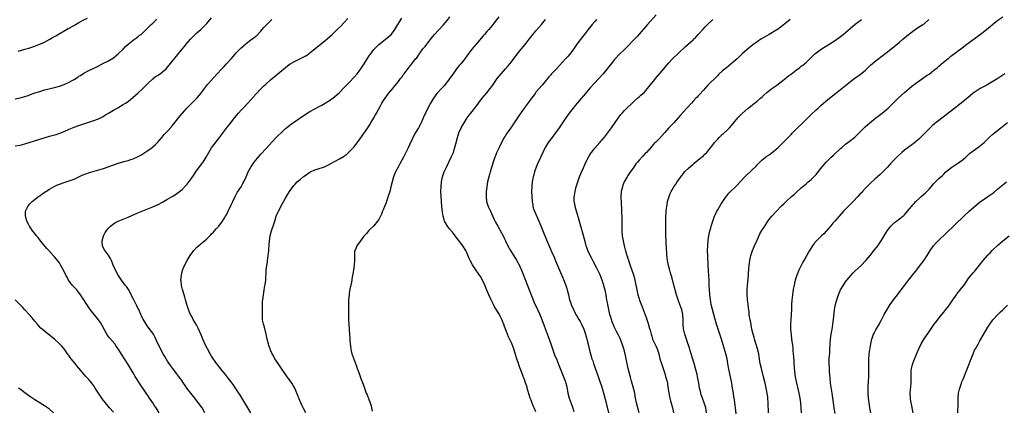
# Model space of a CAD drawing. Units: inches. Extents: x 2628000 to 2631000, y 1479000 to 1482000.
# Drawn here: x 2630133 to 2630534, y 1481194 to 1481353 of the extents above; entities that cross this region are included whole.
import ezdxf

# ---------------------------------------------------------------- set-up
doc = ezdxf.new("R2010")
doc.units = ezdxf.units.IN
doc.header["$MEASUREMENT"] = 0
doc.layers.add('LD26281479_10ft', color=53, linetype='Continuous')

msp = doc.modelspace()

# ---------------------------------------------------------------- linework, layer by layer
at = {"layer": 'LD26281479_10ft'}
for points, elevation in [([(2630131, 1481301.62), (2630133, 1481301.96), (2630135, 1481302.47), (2630145, 1481305.53), (2630147.68, 1481306.32), (2630149.19, 1481306.81), (2630151, 1481307.5), (2630153, 1481308.38), (2630155, 1481309.22), (2630157, 1481309.92), (2630163, 1481311.9), (2630165, 1481312.69), (2630166.53, 1481313.47), (2630167.8, 1481314.2), (2630169, 1481314.95), (2630171, 1481316.15), (2630172.83, 1481317.17), (2630175, 1481318.42), (2630175.91, 1481319), (2630177, 1481319.74), (2630179, 1481321.39), (2630179.84, 1481322.16), (2630181, 1481323.15), (2630183, 1481324.96), (2630185, 1481327.06), (2630187, 1481328.97), (2630188.16, 1481329.84), (2630189, 1481330.34), (2630189.99, 1481331), (2630191, 1481331.7), (2630192.42, 1481333), (2630193, 1481333.63), (2630198.94, 1481341), (2630199.88, 1481342.12), (2630200.58, 1481343), (2630202.34, 1481345), (2630203.66, 1481346.34), (2630205, 1481347.63), (2630206.58, 1481349), (2630207.84, 1481350.16), (2630208.65, 1481351), (2630209, 1481351.38), (2630211, 1481353.71)], 10090), ([(2630131, 1481320.74), (2630133, 1481321.17), (2630135, 1481321.73), (2630135.95, 1481322.05), (2630139, 1481323.17), (2630141, 1481323.81), (2630143, 1481324.38), (2630147, 1481325.42), (2630149, 1481325.96), (2630151, 1481326.63), (2630151.27, 1481326.73), (2630153, 1481327.53), (2630154.25, 1481328.25), (2630155, 1481328.65), (2630156.46, 1481329.54), (2630157, 1481329.94), (2630157.67, 1481330.33), (2630159, 1481331.23), (2630161, 1481332.27), (2630163, 1481333.21), (2630164.2, 1481333.8), (2630167, 1481335.24), (2630169, 1481336.31), (2630171, 1481337.51), (2630173, 1481339.06), (2630174.96, 1481341), (2630175.93, 1481342.07), (2630177, 1481343.09), (2630179, 1481344.63), (2630179.58, 1481345), (2630180.37, 1481345.63), (2630181, 1481346.05), (2630181.5, 1481346.5), (2630182.25, 1481347), (2630183, 1481347.69), (2630184.67, 1481349.33), (2630185, 1481349.66), (2630185.64, 1481350.36), (2630186.43, 1481351), (2630187, 1481351.52), (2630188.74, 1481353.26)], 10100), ([(2630132.19, 1481340.19), (2630135, 1481340.95), (2630136.56, 1481341.44), (2630139, 1481342.27), (2630139.52, 1481342.48), (2630141, 1481342.99), (2630143, 1481343.9), (2630145.11, 1481345), (2630146.26, 1481345.74), (2630147, 1481346.15), (2630147.52, 1481346.48), (2630152.63, 1481349.37), (2630153, 1481349.56), (2630155.18, 1481350.82), (2630157, 1481351.91), (2630159, 1481352.92), (2630160.45, 1481353.55)], 10110), ([(2630189.62, 1481193), (2630188.35, 1481195), (2630187.8, 1481195.8), (2630187, 1481197.02), (2630185.74, 1481199), (2630185, 1481200.04), (2630184.62, 1481200.62), (2630182.95, 1481203), (2630181.4, 1481205.4), (2630180.39, 1481207), (2630179.83, 1481207.83), (2630179, 1481209.27), (2630177, 1481212.58), (2630174.51, 1481216.51), (2630172.98, 1481219), (2630172.17, 1481220.17), (2630171.56, 1481221), (2630169.45, 1481223.45), (2630169, 1481224), (2630168.57, 1481224.57), (2630168.31, 1481225), (2630166.48, 1481228.48), (2630165.72, 1481229.72), (2630164, 1481232), (2630163.12, 1481233), (2630161.57, 1481235), (2630161, 1481235.78), (2630160.17, 1481237), (2630158.91, 1481239), (2630158.2, 1481240.2), (2630157.67, 1481241), (2630157, 1481241.89), (2630156.09, 1481243), (2630155, 1481244.18), (2630154.28, 1481245), (2630152.76, 1481247), (2630152.15, 1481248.15), (2630151.65, 1481249), (2630150.72, 1481251), (2630149.66, 1481253), (2630149, 1481253.97), (2630148.25, 1481255), (2630147, 1481256.48), (2630146.74, 1481256.74), (2630144.69, 1481259), (2630143.91, 1481259.91), (2630141.38, 1481263), (2630140.32, 1481264.32), (2630139.73, 1481265), (2630139, 1481265.93), (2630138.13, 1481267), (2630137.7, 1481267.7), (2630136.79, 1481269), (2630136.56, 1481269.44), (2630135.79, 1481271), (2630135.64, 1481271.64), (2630135.19, 1481273), (2630135.22, 1481274.78), (2630135.23, 1481275), (2630136.13, 1481277), (2630136.52, 1481277.48), (2630137, 1481277.98), (2630137.48, 1481278.52), (2630137.95, 1481279), (2630140.48, 1481281), (2630140.78, 1481281.22), (2630141, 1481281.35), (2630141.95, 1481282.05), (2630145, 1481284.03), (2630146.87, 1481285.13), (2630148.25, 1481285.75), (2630149, 1481286.07), (2630151, 1481286.74), (2630153, 1481287.34), (2630155, 1481288.12), (2630157, 1481289.05), (2630158.31, 1481289.69), (2630159.75, 1481290.25), (2630161.25, 1481290.75), (2630167, 1481292.48), (2630168.89, 1481293.11), (2630173, 1481294.57), (2630174.37, 1481295), (2630175.25, 1481295.25), (2630177, 1481295.7), (2630178.06, 1481296.06), (2630179, 1481296.34), (2630180.84, 1481297.16), (2630182.12, 1481297.88), (2630183, 1481298.42), (2630183.83, 1481299), (2630185, 1481299.74), (2630186.75, 1481301), (2630187, 1481301.2), (2630187.96, 1481302.04), (2630188.9, 1481303), (2630190.79, 1481305.21), (2630191.73, 1481306.27), (2630193, 1481307.63), (2630194.6, 1481309.4), (2630195, 1481309.88), (2630198.17, 1481313.83), (2630200.93, 1481317), (2630201.92, 1481318.08), (2630204.96, 1481321.04), (2630205.89, 1481322.11), (2630206.66, 1481323), (2630208.15, 1481325), (2630208.5, 1481325.5), (2630209.37, 1481326.63), (2630213.27, 1481331), (2630215, 1481332.9), (2630216.03, 1481333.97), (2630217.04, 1481334.96), (2630218.89, 1481337), (2630219.84, 1481338.16), (2630221, 1481339.5), (2630222.43, 1481341), (2630223, 1481341.52), (2630224.71, 1481343), (2630225, 1481343.24), (2630227, 1481344.77), (2630228.29, 1481345.71), (2630229, 1481346.27), (2630229.39, 1481346.61), (2630231, 1481348.34), (2630231.58, 1481349), (2630232.2, 1481349.8), (2630233.2, 1481350.8), (2630235.46, 1481353)], 10080), ([(2630208.28, 1481193), (2630207.08, 1481195), (2630205.37, 1481197.37), (2630203.6, 1481199.6), (2630202.47, 1481201), (2630200.92, 1481203), (2630200.15, 1481204.15), (2630199.5, 1481205), (2630198.53, 1481206.53), (2630198.16, 1481207), (2630197.7, 1481207.7), (2630197, 1481208.59), (2630196.83, 1481208.83), (2630195, 1481211.11), (2630194.23, 1481212.23), (2630193, 1481214.07), (2630191.92, 1481215.92), (2630191.25, 1481217), (2630190.12, 1481219), (2630189.18, 1481221), (2630189, 1481221.46), (2630187.9, 1481223.9), (2630187.27, 1481225), (2630187, 1481225.45), (2630185, 1481227.97), (2630184.31, 1481229), (2630183.08, 1481231.08), (2630183, 1481231.25), (2630182.48, 1481232.47), (2630182.2, 1481233), (2630181.3, 1481235), (2630181, 1481235.63), (2630180.57, 1481236.57), (2630179.18, 1481239.18), (2630178.28, 1481241), (2630177.23, 1481243), (2630177.14, 1481243.14), (2630176.33, 1481244.33), (2630175.86, 1481245), (2630174.35, 1481247), (2630173.81, 1481247.81), (2630172.96, 1481249), (2630171.81, 1481251), (2630170.95, 1481253.05), (2630170.22, 1481255), (2630169.83, 1481255.83), (2630169, 1481257.16), (2630167.51, 1481259), (2630167, 1481259.96), (2630166.66, 1481260.66), (2630166.5, 1481261), (2630166.44, 1481262.44), (2630166.39, 1481263), (2630166.95, 1481265), (2630167.69, 1481266.31), (2630168.14, 1481267), (2630169, 1481268.15), (2630169.83, 1481269), (2630171, 1481269.91), (2630171.64, 1481270.36), (2630173, 1481271.04), (2630176.33, 1481272.33), (2630177, 1481272.61), (2630181, 1481274.39), (2630183, 1481275.24), (2630185, 1481276.04), (2630187, 1481276.81), (2630188.55, 1481277.45), (2630189, 1481277.66), (2630191, 1481278.77), (2630191.35, 1481279), (2630193, 1481279.9), (2630194.97, 1481281.03), (2630196.22, 1481281.78), (2630197.4, 1481282.6), (2630197.92, 1481283), (2630199, 1481283.92), (2630200.52, 1481285.48), (2630201, 1481286.05), (2630201.42, 1481286.58), (2630203, 1481288.78), (2630204.54, 1481291), (2630207.29, 1481294.71), (2630207.49, 1481295), (2630208.72, 1481297), (2630209.82, 1481299), (2630211, 1481300.88), (2630211.9, 1481302.1), (2630214.15, 1481305), (2630215, 1481306.15), (2630217, 1481308.77), (2630218, 1481310), (2630218.74, 1481311), (2630220.28, 1481313), (2630221.93, 1481315), (2630223, 1481316.17), (2630223.79, 1481317), (2630225.76, 1481319), (2630227, 1481320.36), (2630229.15, 1481322.85), (2630231, 1481324.83), (2630232.1, 1481325.9), (2630233, 1481326.75), (2630235, 1481328.51), (2630238, 1481331), (2630241, 1481333.55), (2630241.82, 1481334.18), (2630243, 1481335.01), (2630245, 1481336.15), (2630246.95, 1481337.05), (2630248.27, 1481337.73), (2630249, 1481338.13), (2630250.37, 1481339), (2630251, 1481339.48), (2630255.13, 1481342.87), (2630257, 1481344.32), (2630259, 1481346.03), (2630259.99, 1481347), (2630261, 1481347.92), (2630262.1, 1481349), (2630263.59, 1481350.41), (2630265, 1481351.88), (2630266.46, 1481353.54)], 10070), ([(2630227, 1481192.95), (2630224.51, 1481197), (2630222.45, 1481200.45), (2630222.06, 1481201), (2630221, 1481202.65), (2630220.06, 1481204.06), (2630219, 1481205.56), (2630217.92, 1481207), (2630216.61, 1481208.61), (2630215, 1481210.48), (2630213.91, 1481211.91), (2630213, 1481213.06), (2630211, 1481216.03), (2630210.41, 1481217), (2630209.27, 1481219), (2630208.28, 1481221), (2630207.41, 1481223), (2630206.7, 1481224.7), (2630205.48, 1481227.48), (2630204.79, 1481228.79), (2630203.51, 1481231), (2630203.34, 1481231.34), (2630203, 1481231.95), (2630202.44, 1481233), (2630202.01, 1481233.99), (2630201.6, 1481235), (2630201.49, 1481235.49), (2630200.94, 1481237.06), (2630200.38, 1481239), (2630200.1, 1481240.1), (2630199.78, 1481241), (2630199.23, 1481242.77), (2630199.16, 1481243.16), (2630199, 1481243.74), (2630198.78, 1481244.78), (2630198.7, 1481245), (2630198.57, 1481246.57), (2630198.49, 1481247), (2630198.67, 1481249), (2630199.16, 1481251), (2630199.89, 1481253), (2630200.97, 1481255), (2630202.26, 1481257), (2630203.75, 1481259), (2630205, 1481260.34), (2630205.68, 1481261), (2630207.49, 1481262.51), (2630208.03, 1481263), (2630209, 1481263.84), (2630210.62, 1481265.38), (2630211, 1481265.79), (2630211.62, 1481266.38), (2630212.18, 1481267), (2630213, 1481267.94), (2630213.88, 1481269), (2630215, 1481270.42), (2630215.4, 1481271), (2630216.11, 1481272.11), (2630216.68, 1481273), (2630217, 1481273.53), (2630217.72, 1481275), (2630219, 1481277.69), (2630219.56, 1481279), (2630220.51, 1481281), (2630220.67, 1481281.33), (2630221, 1481281.86), (2630221.41, 1481282.59), (2630222.95, 1481285), (2630223.68, 1481286.32), (2630224.04, 1481287), (2630224.98, 1481289), (2630225.6, 1481290.4), (2630225.88, 1481291), (2630226.96, 1481293), (2630227.79, 1481294.21), (2630228.36, 1481295), (2630229, 1481295.81), (2630231, 1481298.24), (2630233, 1481300.48), (2630234.24, 1481301.76), (2630237.28, 1481305), (2630238.12, 1481305.88), (2630239.26, 1481307), (2630241, 1481308.64), (2630241.42, 1481309), (2630242.29, 1481309.71), (2630243.44, 1481310.56), (2630249, 1481314.42), (2630251, 1481315.64), (2630255, 1481317.76), (2630255.79, 1481318.21), (2630259, 1481320.15), (2630261, 1481321.53), (2630263, 1481323.33), (2630265, 1481325.37), (2630265.78, 1481326.22), (2630267, 1481327.45), (2630269, 1481329.58), (2630270.19, 1481331), (2630271, 1481332.02), (2630271.72, 1481333), (2630272.21, 1481333.79), (2630273.05, 1481335), (2630274.55, 1481337.45), (2630275.34, 1481338.66), (2630275.59, 1481339), (2630277, 1481340.86), (2630277.12, 1481341), (2630279.06, 1481342.94), (2630283, 1481346.05), (2630284.01, 1481347), (2630285, 1481348.17), (2630285.57, 1481349), (2630286.75, 1481351), (2630288.4, 1481353.6)], 10060), ([(2630249.33, 1481193), (2630248.24, 1481195), (2630247.86, 1481195.86), (2630247.25, 1481197), (2630246.61, 1481198.61), (2630246.42, 1481199), (2630246.06, 1481200.06), (2630245.69, 1481201), (2630244.82, 1481203), (2630244.13, 1481204.13), (2630243.63, 1481205), (2630242.23, 1481207), (2630241.69, 1481207.69), (2630240.86, 1481208.86), (2630239.37, 1481211), (2630238.03, 1481213), (2630236.77, 1481215), (2630236.17, 1481216.17), (2630235.68, 1481217), (2630235, 1481218.46), (2630234.76, 1481219), (2630234.33, 1481220.33), (2630234.08, 1481221), (2630233.57, 1481223), (2630233.14, 1481225), (2630232.36, 1481228.36), (2630232.13, 1481229), (2630231.86, 1481230.14), (2630231.74, 1481231), (2630231.75, 1481231.75), (2630231.66, 1481233), (2630231.66, 1481234.34), (2630231.69, 1481235.69), (2630231.68, 1481237), (2630231.74, 1481238.26), (2630231.8, 1481239), (2630232.06, 1481241), (2630232.21, 1481241.79), (2630232.38, 1481243), (2630232.66, 1481244.66), (2630232.78, 1481245.22), (2630233, 1481247), (2630233.25, 1481250.75), (2630233.24, 1481251.24), (2630233.44, 1481253), (2630233.67, 1481254.33), (2630233.73, 1481255), (2630233.85, 1481255.85), (2630234.04, 1481257), (2630234.16, 1481257.84), (2630234.3, 1481259), (2630234.47, 1481261.53), (2630234.54, 1481263), (2630234.8, 1481265), (2630235.34, 1481267), (2630235.49, 1481267.49), (2630236.26, 1481269.74), (2630236.65, 1481271), (2630237.32, 1481273), (2630237.79, 1481274.21), (2630238.14, 1481275), (2630239.79, 1481278.21), (2630241, 1481280.37), (2630241.99, 1481282.01), (2630242.68, 1481283), (2630243, 1481283.49), (2630244.51, 1481285.49), (2630245, 1481286.08), (2630245.87, 1481287), (2630247, 1481287.99), (2630248.26, 1481289), (2630248.69, 1481289.31), (2630251, 1481290.87), (2630251.24, 1481291), (2630253, 1481291.86), (2630254.29, 1481292.29), (2630256.88, 1481293.12), (2630258.25, 1481293.75), (2630259.57, 1481294.43), (2630261.57, 1481295.57), (2630263, 1481296.36), (2630264.65, 1481297.35), (2630265.82, 1481298.18), (2630267, 1481299.21), (2630268.83, 1481301.17), (2630271, 1481303.94), (2630272.3, 1481305.7), (2630273, 1481306.6), (2630274.63, 1481309), (2630275, 1481309.59), (2630275.51, 1481310.49), (2630275.84, 1481311), (2630277, 1481312.99), (2630277.68, 1481314.32), (2630278.06, 1481315), (2630279, 1481316.76), (2630279.81, 1481318.19), (2630280.31, 1481319), (2630281, 1481320.07), (2630281.63, 1481321), (2630283.04, 1481322.96), (2630284.68, 1481325), (2630285, 1481325.38), (2630287, 1481327.84), (2630287.88, 1481329), (2630288.38, 1481329.62), (2630289, 1481330.49), (2630289.41, 1481331), (2630291, 1481333.09), (2630291.86, 1481334.14), (2630292.47, 1481335), (2630294.01, 1481337), (2630294.47, 1481337.53), (2630295, 1481338.32), (2630295.3, 1481338.7), (2630295.49, 1481339), (2630297, 1481341.06), (2630297.87, 1481342.13), (2630298.52, 1481343), (2630299, 1481343.62), (2630300.52, 1481345.48), (2630301, 1481346.12), (2630301.73, 1481347), (2630303, 1481348.42), (2630303.54, 1481349), (2630305, 1481350.42), (2630305.28, 1481350.72), (2630307, 1481352.83), (2630307.9, 1481354.1)], 10050), ([(2630327.88, 1481354.12), (2630325, 1481350.53), (2630324.33, 1481349.67), (2630323.76, 1481349), (2630323, 1481348.18), (2630322.01, 1481347), (2630321.53, 1481346.47), (2630318.61, 1481343), (2630316.97, 1481341.03), (2630315.45, 1481339), (2630315, 1481338.35), (2630314.01, 1481337), (2630313, 1481335.75), (2630312.37, 1481335), (2630311.72, 1481334.28), (2630310.71, 1481333), (2630309.25, 1481331), (2630308.32, 1481329.68), (2630307, 1481327.89), (2630306.3, 1481327), (2630305.74, 1481326.26), (2630304.55, 1481325), (2630303, 1481323.32), (2630302.72, 1481323), (2630301.29, 1481321), (2630300.1, 1481319), (2630299.02, 1481317), (2630298.01, 1481315), (2630297.68, 1481314.32), (2630297, 1481312.61), (2630296.26, 1481311), (2630295.81, 1481310.19), (2630295.18, 1481309), (2630293.6, 1481306.4), (2630291.66, 1481302.34), (2630291, 1481300.88), (2630290.1, 1481299), (2630289.11, 1481297), (2630287.62, 1481294.38), (2630286.86, 1481293), (2630285.84, 1481291), (2630285.6, 1481290.4), (2630285.01, 1481289), (2630284.45, 1481287), (2630283.99, 1481285), (2630283.62, 1481283.62), (2630283.37, 1481282.63), (2630282.9, 1481281.1), (2630282.18, 1481279), (2630281.89, 1481278.11), (2630281.41, 1481277), (2630281, 1481275.92), (2630280.58, 1481275), (2630280.16, 1481273.84), (2630279.68, 1481273), (2630279, 1481271.61), (2630278.54, 1481271), (2630277, 1481269.06), (2630275, 1481267.16), (2630274.81, 1481267), (2630274, 1481266), (2630273.09, 1481265), (2630273, 1481264.85), (2630271.52, 1481263), (2630270.06, 1481261), (2630269.49, 1481259.49), (2630269.25, 1481259), (2630269.18, 1481258.82), (2630269.15, 1481257), (2630269.19, 1481255.19), (2630269.15, 1481255), (2630269.03, 1481253.03), (2630268.75, 1481251), (2630268.49, 1481249.51), (2630268.24, 1481248.24), (2630267.86, 1481246.14), (2630267.29, 1481243.29), (2630267, 1481241.53), (2630266.93, 1481241), (2630266.75, 1481239), (2630266.67, 1481237.33), (2630266.69, 1481236.69), (2630266.65, 1481235), (2630266.65, 1481233), (2630266.72, 1481231), (2630266.91, 1481227), (2630267.06, 1481225), (2630267.21, 1481223.21), (2630267.23, 1481222.77), (2630267.36, 1481221), (2630267.6, 1481219), (2630267.82, 1481218.18), (2630268.1, 1481217), (2630268.33, 1481216.33), (2630269.56, 1481213), (2630269.96, 1481211.96), (2630270.29, 1481211), (2630270.49, 1481210.49), (2630271, 1481209), (2630271.71, 1481207), (2630272.61, 1481204.61), (2630273.92, 1481201), (2630274.25, 1481200.25), (2630275, 1481198.37), (2630275.51, 1481197), (2630275.88, 1481195.88), (2630276.11, 1481195), (2630276.34, 1481193.66)], 10040), ([(2630343, 1481193.36), (2630342.24, 1481195), (2630341.82, 1481195.82), (2630341.28, 1481197.28), (2630341, 1481198.12), (2630340.67, 1481199), (2630340.28, 1481200.28), (2630339.49, 1481203), (2630339.36, 1481203.36), (2630338.79, 1481205.21), (2630338.14, 1481207), (2630337.81, 1481207.81), (2630337.42, 1481209), (2630336.64, 1481211), (2630336.16, 1481212.16), (2630335.86, 1481213), (2630335.2, 1481215), (2630334.71, 1481216.71), (2630333.94, 1481219), (2630333, 1481221.4), (2630331.85, 1481223.85), (2630331, 1481226.09), (2630330.16, 1481228.16), (2630329.89, 1481229), (2630329.61, 1481229.61), (2630329.12, 1481231), (2630328.38, 1481232.38), (2630328.1, 1481233), (2630326.18, 1481236.18), (2630325.71, 1481237), (2630324.71, 1481239), (2630323.82, 1481241), (2630323, 1481242.96), (2630322.19, 1481245), (2630321.26, 1481247), (2630320.42, 1481248.42), (2630320.03, 1481249), (2630317.97, 1481251.97), (2630317.2, 1481253.2), (2630316.24, 1481255), (2630315.85, 1481255.85), (2630315, 1481257.78), (2630314.41, 1481259), (2630313.25, 1481261), (2630313, 1481261.37), (2630311, 1481263.95), (2630310.52, 1481264.52), (2630309, 1481266.44), (2630307.85, 1481267.85), (2630306.98, 1481269), (2630305.82, 1481271), (2630305.59, 1481271.59), (2630305.24, 1481273), (2630305, 1481274.61), (2630304.72, 1481277), (2630304.53, 1481279), (2630304.4, 1481281), (2630304.33, 1481283), (2630304.36, 1481285), (2630304.57, 1481287), (2630305.01, 1481289), (2630305.67, 1481291), (2630306.54, 1481293), (2630307.57, 1481295), (2630308.55, 1481297), (2630308.67, 1481297.33), (2630309.38, 1481299), (2630309.58, 1481299.58), (2630310.04, 1481301), (2630310.41, 1481302.41), (2630311.02, 1481305), (2630311.66, 1481307), (2630312.6, 1481309), (2630313.73, 1481311), (2630315.01, 1481313), (2630315.86, 1481314.14), (2630316.46, 1481315), (2630317, 1481315.63), (2630319.4, 1481318.6), (2630319.68, 1481319), (2630321.16, 1481321), (2630323, 1481323.27), (2630324.43, 1481325), (2630325, 1481325.85), (2630327.25, 1481329), (2630328.85, 1481331), (2630330.59, 1481333), (2630331.73, 1481334.27), (2630332.36, 1481335), (2630333, 1481335.81), (2630335.32, 1481339), (2630336.96, 1481341), (2630337.9, 1481342.1), (2630339, 1481343.45), (2630340.24, 1481345), (2630341.44, 1481346.56), (2630343, 1481348.48), (2630344.17, 1481349.83), (2630345.23, 1481351), (2630346.95, 1481353.05)], 10030), ([(2630367.68, 1481353), (2630367, 1481352.27), (2630365.88, 1481351), (2630364.24, 1481349), (2630363, 1481347.43), (2630361.94, 1481346.06), (2630361, 1481344.79), (2630359.7, 1481343), (2630358.29, 1481341), (2630356.83, 1481339), (2630355.99, 1481338.01), (2630355.06, 1481337), (2630351.31, 1481333), (2630349.38, 1481331), (2630349, 1481330.58), (2630348.26, 1481329.74), (2630345.6, 1481326.4), (2630343, 1481323.43), (2630342.65, 1481323), (2630341.96, 1481322.04), (2630341.19, 1481321), (2630339.45, 1481318.55), (2630338.25, 1481317), (2630337, 1481315.26), (2630336.1, 1481313.9), (2630335.54, 1481313), (2630335, 1481312.18), (2630333, 1481309.33), (2630332.86, 1481309.14), (2630331.21, 1481306.79), (2630330.43, 1481305.57), (2630330.08, 1481305), (2630328.99, 1481303), (2630328.01, 1481301), (2630327, 1481298.8), (2630326.47, 1481297.53), (2630326.26, 1481297), (2630325.56, 1481295), (2630325, 1481293.23), (2630324.34, 1481291), (2630324.06, 1481289.94), (2630323.79, 1481289), (2630323.32, 1481287), (2630322.96, 1481285), (2630322.73, 1481283), (2630322.68, 1481281), (2630322.93, 1481279), (2630323.58, 1481277), (2630324.45, 1481275), (2630325.9, 1481271.9), (2630326.57, 1481270.57), (2630327.43, 1481269), (2630329, 1481266.29), (2630329.67, 1481265), (2630330.11, 1481264.11), (2630330.63, 1481263), (2630331.59, 1481261), (2630332.7, 1481259), (2630335.15, 1481255.15), (2630336.27, 1481253), (2630336.48, 1481252.48), (2630337.15, 1481251), (2630337.97, 1481249), (2630340.26, 1481243), (2630341.04, 1481241), (2630341.61, 1481239.61), (2630342.2, 1481238.2), (2630343.67, 1481235), (2630344.55, 1481233), (2630345.34, 1481231), (2630346.35, 1481228.35), (2630347.99, 1481223.99), (2630349, 1481221.08), (2630349.71, 1481219), (2630350.6, 1481216.6), (2630351.46, 1481214.54), (2630352.31, 1481212.31), (2630354.52, 1481207), (2630355, 1481205.63), (2630355.2, 1481205), (2630355.51, 1481203.51), (2630356.01, 1481201), (2630356.58, 1481199), (2630357.74, 1481195.74), (2630358.44, 1481193.56)], 10020), ([(2630391.87, 1481355), (2630388.44, 1481351), (2630385, 1481347.07), (2630384.02, 1481345.98), (2630383, 1481344.89), (2630380.1, 1481341.9), (2630379, 1481340.85), (2630377, 1481338.89), (2630375, 1481336.73), (2630373.57, 1481335), (2630371.97, 1481333), (2630370.33, 1481331), (2630368.58, 1481329), (2630366.67, 1481327), (2630364.91, 1481325.09), (2630363.14, 1481323), (2630362.18, 1481321.82), (2630359.73, 1481319), (2630359, 1481318.13), (2630358.09, 1481317), (2630356.57, 1481315), (2630355.16, 1481313), (2630352.48, 1481309), (2630350.19, 1481305.81), (2630349, 1481304.3), (2630348.02, 1481303), (2630347, 1481301.41), (2630346.75, 1481301), (2630345.79, 1481299), (2630344.85, 1481296.85), (2630343.65, 1481294.35), (2630343.11, 1481293), (2630342.45, 1481291), (2630342.16, 1481289.84), (2630341.91, 1481289), (2630341.51, 1481287), (2630341.26, 1481285), (2630341.18, 1481283), (2630341.26, 1481281), (2630341.46, 1481279), (2630341.67, 1481277.67), (2630341.79, 1481277), (2630342.05, 1481276.05), (2630342.4, 1481275), (2630344.18, 1481271), (2630345, 1481269.07), (2630345.82, 1481267), (2630347.33, 1481263.33), (2630349.39, 1481258.61), (2630350.39, 1481256.39), (2630351, 1481254.82), (2630351.75, 1481253), (2630352.6, 1481251), (2630353.98, 1481247.98), (2630355, 1481245.25), (2630355.56, 1481243.56), (2630355.72, 1481243), (2630356.23, 1481241), (2630356.71, 1481239), (2630357, 1481238.01), (2630357.35, 1481237), (2630358.24, 1481235), (2630359, 1481233.51), (2630359.29, 1481233), (2630359.94, 1481231.94), (2630360.5, 1481231), (2630361, 1481230.12), (2630361.59, 1481229), (2630362.46, 1481227), (2630363.15, 1481225), (2630363.53, 1481223.53), (2630363.7, 1481223), (2630364.37, 1481220.37), (2630364.7, 1481219), (2630365.22, 1481217), (2630365.81, 1481215), (2630366.12, 1481214.12), (2630366.49, 1481213), (2630367.16, 1481211.16), (2630368.18, 1481208.18), (2630368.56, 1481207), (2630369.92, 1481203), (2630370.61, 1481200.61), (2630371.52, 1481197), (2630371.83, 1481195.83), (2630372.48, 1481193)], 10010), ([(2630385.02, 1481193), (2630384.48, 1481195), (2630383.97, 1481197), (2630383.56, 1481199), (2630383.19, 1481201), (2630382.74, 1481203), (2630381.93, 1481205.93), (2630381.61, 1481207), (2630381.49, 1481207.49), (2630381.05, 1481209), (2630380.55, 1481211), (2630380.3, 1481212.3), (2630380.11, 1481213), (2630379.72, 1481215), (2630379.58, 1481215.57), (2630379.28, 1481217), (2630378.77, 1481219), (2630378.13, 1481221), (2630377.24, 1481223.24), (2630376.59, 1481224.59), (2630375.7, 1481226.3), (2630375, 1481227.75), (2630374.45, 1481229), (2630374.08, 1481230.08), (2630373.72, 1481231), (2630373.57, 1481231.57), (2630373.1, 1481233), (2630372.62, 1481235), (2630372.38, 1481236.38), (2630372.23, 1481237), (2630372.1, 1481237.9), (2630371.91, 1481239), (2630371.74, 1481239.74), (2630371.55, 1481241), (2630371.16, 1481242.84), (2630370.65, 1481244.65), (2630370.58, 1481245), (2630370.39, 1481245.61), (2630369.92, 1481247), (2630369.67, 1481247.67), (2630369.08, 1481249.08), (2630367.8, 1481251.8), (2630366.43, 1481254.43), (2630366.1, 1481255), (2630365.74, 1481255.74), (2630365.04, 1481257), (2630364.18, 1481259), (2630363.91, 1481259.91), (2630363.51, 1481261), (2630363, 1481262.76), (2630361.8, 1481267), (2630361.64, 1481267.64), (2630361.24, 1481269), (2630360.33, 1481272.33), (2630359.5, 1481275), (2630358.94, 1481277), (2630358.66, 1481278.66), (2630358.59, 1481279), (2630358.6, 1481280.6), (2630358.58, 1481281), (2630358.63, 1481281.37), (2630358.92, 1481283), (2630359.44, 1481285), (2630360.03, 1481287), (2630360.74, 1481289), (2630361.41, 1481290.59), (2630361.58, 1481291), (2630362.03, 1481292.03), (2630363.37, 1481295), (2630364.41, 1481297), (2630365, 1481297.99), (2630365.39, 1481298.61), (2630365.67, 1481299), (2630367, 1481300.72), (2630369.06, 1481302.94), (2630370.88, 1481305.12), (2630371.76, 1481306.24), (2630373, 1481307.87), (2630373.82, 1481309), (2630375, 1481310.73), (2630376.71, 1481313.29), (2630377.56, 1481314.44), (2630378.03, 1481315), (2630379, 1481316.05), (2630379.97, 1481317), (2630382.14, 1481319), (2630383, 1481319.82), (2630384.31, 1481321), (2630385, 1481321.64), (2630385.72, 1481322.28), (2630386.57, 1481323), (2630387, 1481323.42), (2630388.46, 1481325), (2630389, 1481325.61), (2630390.09, 1481327), (2630391, 1481328.09), (2630391.72, 1481329), (2630395, 1481332.94), (2630397, 1481335.27), (2630398.6, 1481337), (2630399, 1481337.43), (2630400.64, 1481339), (2630401, 1481339.37), (2630403.92, 1481342.08), (2630405, 1481342.99), (2630407, 1481344.8), (2630407.2, 1481345), (2630408.08, 1481345.92), (2630409, 1481346.97), (2630411, 1481349.16), (2630411.9, 1481350.1), (2630412.81, 1481351), (2630414.98, 1481353.02)], 10000), ([(2630446.44, 1481353), (2630445, 1481351.82), (2630443, 1481350.24), (2630441.28, 1481349), (2630441, 1481348.83), (2630437.96, 1481347), (2630437, 1481346.45), (2630434.59, 1481345), (2630433, 1481343.97), (2630431.28, 1481342.72), (2630429, 1481340.88), (2630427, 1481339.05), (2630424.87, 1481337), (2630422.49, 1481335), (2630420.54, 1481333.46), (2630419, 1481332.12), (2630417.37, 1481330.63), (2630417, 1481330.25), (2630416.34, 1481329.66), (2630413.64, 1481327), (2630413, 1481326.34), (2630411, 1481324.18), (2630409.52, 1481322.48), (2630409, 1481321.95), (2630408.57, 1481321.43), (2630408.13, 1481321), (2630407, 1481319.77), (2630406.27, 1481319), (2630404.45, 1481317), (2630401.87, 1481314.13), (2630400.91, 1481313), (2630399.1, 1481311), (2630397, 1481308.82), (2630395.39, 1481307), (2630394.28, 1481305.72), (2630393, 1481304.37), (2630391.61, 1481303), (2630391.29, 1481302.71), (2630391, 1481302.4), (2630389.73, 1481301), (2630387.97, 1481299), (2630387.51, 1481298.49), (2630386.52, 1481297.48), (2630385, 1481295.82), (2630384.3, 1481295), (2630383.72, 1481294.28), (2630382.78, 1481293), (2630381.22, 1481290.78), (2630380.42, 1481289.58), (2630380.07, 1481289), (2630378.97, 1481287), (2630378.4, 1481285.6), (2630378.19, 1481285), (2630377.74, 1481283), (2630377.6, 1481281), (2630377.69, 1481278.31), (2630377.86, 1481275.86), (2630377.88, 1481274.12), (2630377.93, 1481273), (2630377.95, 1481271.95), (2630377.96, 1481269), (2630378.01, 1481267), (2630378.16, 1481265), (2630378.29, 1481264.29), (2630378.46, 1481263), (2630378.91, 1481261), (2630379.37, 1481259.37), (2630379.46, 1481259), (2630379.64, 1481258.36), (2630380.05, 1481257), (2630380.3, 1481256.3), (2630380.69, 1481255), (2630381.37, 1481253), (2630381.8, 1481251.8), (2630382.79, 1481248.79), (2630383.27, 1481247), (2630384.04, 1481243), (2630384.5, 1481241), (2630385, 1481239.36), (2630385.18, 1481238.82), (2630386.17, 1481236.17), (2630387, 1481233.88), (2630387.82, 1481231.82), (2630388.1, 1481231), (2630388.63, 1481229.37), (2630388.83, 1481228.83), (2630389.27, 1481227.27), (2630389.43, 1481226.57), (2630389.85, 1481225), (2630390.12, 1481224.12), (2630390.5, 1481223), (2630390.64, 1481222.64), (2630391.91, 1481219.91), (2630392.31, 1481219), (2630392.96, 1481217), (2630393.48, 1481215), (2630394.08, 1481213), (2630395.44, 1481209), (2630395.78, 1481207.78), (2630396.06, 1481207), (2630396.41, 1481205.59), (2630396.52, 1481205), (2630396.57, 1481204.57), (2630397.04, 1481201), (2630397.48, 1481199), (2630397.82, 1481197.82), (2630398.54, 1481195), (2630398.94, 1481193)], 9990), ([(2630412.41, 1481193), (2630412.09, 1481195), (2630411.86, 1481195.86), (2630411.53, 1481197), (2630410.78, 1481199), (2630410.31, 1481200.31), (2630410.09, 1481201), (2630409.84, 1481202.16), (2630409.64, 1481203), (2630409.31, 1481205), (2630408.93, 1481207), (2630408.58, 1481208.58), (2630407.98, 1481211), (2630407.44, 1481213), (2630406.22, 1481217), (2630405.84, 1481218.16), (2630405.44, 1481219.44), (2630404.87, 1481221.13), (2630404.26, 1481223), (2630403.63, 1481225), (2630403.1, 1481227.1), (2630402.93, 1481228.93), (2630402.96, 1481231), (2630402.83, 1481233), (2630402.32, 1481235), (2630401.98, 1481235.98), (2630401.56, 1481237), (2630400.84, 1481239), (2630400.23, 1481241), (2630399.69, 1481243), (2630399.57, 1481243.57), (2630399.16, 1481245), (2630398.71, 1481246.71), (2630398.61, 1481247), (2630398.32, 1481248.32), (2630398.07, 1481249), (2630397.66, 1481250.34), (2630397.42, 1481251.42), (2630396.97, 1481253), (2630396.56, 1481255), (2630396.4, 1481256.4), (2630396.33, 1481257), (2630396.31, 1481257.69), (2630396.13, 1481260.13), (2630396.07, 1481261.93), (2630396, 1481263), (2630395.92, 1481265), (2630395.86, 1481267), (2630395.82, 1481270.18), (2630395.84, 1481271), (2630395.89, 1481271.89), (2630395.9, 1481273), (2630395.95, 1481274.05), (2630396.04, 1481275), (2630396.18, 1481276.18), (2630396.26, 1481277), (2630396.36, 1481277.64), (2630396.61, 1481279), (2630397.18, 1481281), (2630397.7, 1481282.3), (2630397.99, 1481283), (2630399.09, 1481285), (2630399.92, 1481286.08), (2630400.51, 1481287), (2630401.94, 1481289), (2630402.42, 1481289.58), (2630403, 1481290.39), (2630403.53, 1481291), (2630405, 1481292.44), (2630407, 1481294.16), (2630407.47, 1481294.53), (2630410.43, 1481297), (2630411, 1481297.5), (2630411.77, 1481298.23), (2630412.59, 1481299), (2630413, 1481299.46), (2630414.21, 1481301), (2630415.4, 1481302.6), (2630415.72, 1481303), (2630417, 1481304.41), (2630417.58, 1481305), (2630419, 1481306.33), (2630419.36, 1481306.64), (2630421, 1481308.19), (2630421.8, 1481309), (2630423.31, 1481310.69), (2630425.23, 1481313), (2630427.1, 1481315), (2630429.43, 1481317), (2630431, 1481318.22), (2630431.41, 1481318.59), (2630432, 1481319), (2630433, 1481319.79), (2630434.46, 1481321), (2630435, 1481321.52), (2630435.74, 1481322.26), (2630437, 1481323.37), (2630439, 1481324.92), (2630441, 1481326.32), (2630443, 1481327.83), (2630444.76, 1481329.24), (2630445, 1481329.42), (2630445.87, 1481330.13), (2630447.01, 1481331), (2630449, 1481332.58), (2630450.41, 1481333.59), (2630451, 1481334.03), (2630451.57, 1481334.43), (2630452.26, 1481335), (2630453, 1481335.62), (2630455, 1481337.61), (2630456.44, 1481339), (2630457, 1481339.47), (2630459.07, 1481341), (2630463, 1481343.41), (2630465, 1481344.72), (2630467, 1481346.15), (2630468.09, 1481347), (2630469, 1481347.74), (2630471.84, 1481350.16), (2630473, 1481351.1), (2630475, 1481352.65), (2630475.48, 1481353)], 9980), ([(2630424.52, 1481192.52), (2630424.25, 1481195), (2630424.08, 1481196.08), (2630423.77, 1481198.23), (2630423.54, 1481199.54), (2630423.35, 1481201), (2630423.06, 1481203.06), (2630422.71, 1481205), (2630421.44, 1481211.44), (2630421.17, 1481213), (2630420.8, 1481215), (2630420.31, 1481217), (2630418.48, 1481223), (2630417.84, 1481225), (2630416.53, 1481229), (2630415.94, 1481231), (2630414.83, 1481235), (2630414.37, 1481237), (2630414.17, 1481238.17), (2630414.01, 1481239), (2630413.74, 1481241), (2630413.59, 1481243), (2630413.53, 1481245), (2630413.45, 1481247), (2630413.22, 1481250.78), (2630413.1, 1481253), (2630412.94, 1481257.06), (2630412.88, 1481259), (2630412.93, 1481261), (2630413.16, 1481263.16), (2630413.44, 1481265), (2630413.84, 1481267), (2630414.15, 1481268.15), (2630414.35, 1481269), (2630414.99, 1481271), (2630415.72, 1481273), (2630416.1, 1481273.9), (2630416.68, 1481275), (2630417, 1481275.55), (2630418.24, 1481277.76), (2630419.01, 1481278.99), (2630420.37, 1481281), (2630420.64, 1481281.36), (2630421.57, 1481282.43), (2630422.19, 1481283), (2630424.22, 1481285), (2630425, 1481285.78), (2630426.15, 1481287), (2630428.09, 1481289), (2630431, 1481291.82), (2630432.59, 1481293.41), (2630433, 1481293.87), (2630433.58, 1481294.42), (2630434.14, 1481295), (2630435, 1481295.8), (2630436.5, 1481297), (2630437, 1481297.38), (2630437.95, 1481298.05), (2630439.21, 1481299), (2630441.54, 1481301), (2630442.29, 1481301.71), (2630443.6, 1481303), (2630445, 1481304.41), (2630447, 1481306.45), (2630447.26, 1481306.74), (2630449.51, 1481309), (2630451.3, 1481310.7), (2630454.31, 1481313.69), (2630455, 1481314.41), (2630457, 1481316.26), (2630457.84, 1481317), (2630458.47, 1481317.53), (2630459, 1481318.04), (2630460.07, 1481319), (2630462.5, 1481321), (2630465, 1481322.95), (2630467, 1481324.57), (2630471, 1481327.85), (2630473, 1481329.39), (2630473.96, 1481330.04), (2630475.12, 1481330.88), (2630477, 1481332.36), (2630477.65, 1481333), (2630479.38, 1481334.62), (2630479.81, 1481335), (2630481, 1481335.98), (2630484.94, 1481339), (2630487.48, 1481341), (2630489.43, 1481342.57), (2630491, 1481343.85), (2630492.33, 1481345), (2630494.68, 1481347), (2630495, 1481347.25), (2630497, 1481348.76), (2630498.35, 1481349.65), (2630500.5, 1481351), (2630501, 1481351.36), (2630502.94, 1481353)], 9970), ([(2630437.61, 1481193), (2630437.59, 1481197), (2630437.45, 1481199), (2630437.38, 1481199.38), (2630437.15, 1481201), (2630436.73, 1481203), (2630436.41, 1481204.41), (2630436.29, 1481205), (2630435.65, 1481207.65), (2630434.76, 1481211), (2630434.33, 1481213), (2630434.19, 1481213.81), (2630433.88, 1481215.88), (2630433.66, 1481217), (2630433.15, 1481219), (2630431.94, 1481223), (2630431.77, 1481223.77), (2630431.4, 1481225), (2630430.94, 1481227), (2630430.65, 1481228.65), (2630430.56, 1481229), (2630430.32, 1481230.32), (2630430.18, 1481231), (2630429.99, 1481231.99), (2630429.85, 1481233), (2630429.73, 1481234.27), (2630429.52, 1481235.52), (2630429.34, 1481237.34), (2630429.14, 1481239), (2630429.14, 1481239.14), (2630429, 1481241), (2630429.03, 1481242.97), (2630429.17, 1481245), (2630429.37, 1481247.37), (2630429.64, 1481251.64), (2630429.78, 1481253), (2630429.9, 1481253.9), (2630430.08, 1481255), (2630430.53, 1481257), (2630430.63, 1481257.37), (2630431.19, 1481259), (2630432.03, 1481261), (2630433, 1481263.24), (2630434.18, 1481265.82), (2630435, 1481267.23), (2630436.11, 1481269), (2630437.43, 1481271), (2630438.98, 1481273.02), (2630440.87, 1481275), (2630443, 1481277.17), (2630443.92, 1481278.08), (2630445, 1481279.18), (2630447.04, 1481281), (2630448.11, 1481281.89), (2630449, 1481282.73), (2630451, 1481284.52), (2630453, 1481286.23), (2630453.86, 1481287), (2630455, 1481287.97), (2630456.06, 1481289), (2630457, 1481289.96), (2630457.49, 1481290.51), (2630459, 1481292.41), (2630460.13, 1481293.87), (2630461.12, 1481295), (2630463, 1481296.91), (2630464.1, 1481297.9), (2630467, 1481300.57), (2630467.48, 1481301), (2630469, 1481302.28), (2630469.93, 1481303), (2630471, 1481303.78), (2630472.78, 1481305.22), (2630473.82, 1481306.18), (2630476.64, 1481309), (2630477, 1481309.35), (2630478.86, 1481311), (2630481.39, 1481313), (2630482.27, 1481313.73), (2630483.92, 1481315), (2630486.33, 1481317), (2630487, 1481317.6), (2630487.72, 1481318.28), (2630489, 1481319.52), (2630490.47, 1481321), (2630491.77, 1481322.23), (2630493, 1481323.33), (2630494.94, 1481325), (2630496.06, 1481325.94), (2630497.51, 1481327), (2630499, 1481328.12), (2630500.3, 1481329), (2630501.87, 1481330.13), (2630503, 1481330.87), (2630505, 1481332.38), (2630505.74, 1481333), (2630506.41, 1481333.59), (2630507, 1481334.05), (2630507.5, 1481334.5), (2630508.11, 1481335), (2630510.78, 1481337.22), (2630511, 1481337.38), (2630511.89, 1481338.11), (2630516.44, 1481341.56), (2630518.38, 1481343), (2630523.35, 1481346.65), (2630525, 1481347.88), (2630527.85, 1481350.15), (2630528.84, 1481351), (2630531, 1481352.79), (2630533, 1481354.2)], 9960), ([(2630533.84, 1481331), (2630533.35, 1481330.65), (2630533, 1481330.36), (2630532.18, 1481329.82), (2630531, 1481329), (2630529, 1481327.78), (2630527.64, 1481327), (2630527, 1481326.62), (2630526.22, 1481326.22), (2630524.63, 1481325.37), (2630523.84, 1481325), (2630523, 1481324.49), (2630521, 1481323.06), (2630519.89, 1481322.11), (2630516.04, 1481319), (2630513, 1481316.63), (2630507, 1481312), (2630505.33, 1481310.67), (2630504.25, 1481309.75), (2630503, 1481308.6), (2630501.39, 1481307), (2630500.22, 1481305.78), (2630499, 1481304.53), (2630497.12, 1481302.88), (2630495.99, 1481302.01), (2630495, 1481301.33), (2630493, 1481299.83), (2630492, 1481299), (2630490.43, 1481297.57), (2630487.46, 1481294.54), (2630487, 1481294.05), (2630486.06, 1481293), (2630485, 1481291.88), (2630484.15, 1481291), (2630483, 1481289.86), (2630482.04, 1481289), (2630481, 1481288.04), (2630479.38, 1481286.62), (2630477.7, 1481285), (2630477, 1481284.28), (2630475.87, 1481283), (2630475.45, 1481282.55), (2630475, 1481282.1), (2630474, 1481281), (2630472.07, 1481279), (2630471.57, 1481278.43), (2630470.09, 1481277), (2630468.13, 1481275), (2630466.36, 1481273), (2630464.63, 1481271), (2630463.89, 1481270.11), (2630463, 1481269.09), (2630461.12, 1481266.88), (2630460.15, 1481265.85), (2630459.23, 1481265), (2630457.17, 1481263), (2630456.18, 1481261.82), (2630455.56, 1481261), (2630454.3, 1481259), (2630453, 1481256.63), (2630452.08, 1481255), (2630451.68, 1481254.32), (2630450.97, 1481253), (2630449.96, 1481251), (2630449.3, 1481249.3), (2630449.17, 1481249), (2630448.57, 1481247), (2630448.25, 1481245.75), (2630448.1, 1481245), (2630447.9, 1481243.9), (2630447.59, 1481242.41), (2630447.38, 1481241), (2630447.14, 1481238.86), (2630447.06, 1481237), (2630447.03, 1481235.03), (2630446.95, 1481233), (2630446.77, 1481231), (2630446.62, 1481229), (2630446.64, 1481227), (2630446.83, 1481224.83), (2630447.06, 1481222.94), (2630447.52, 1481219.52), (2630447.61, 1481218.39), (2630447.75, 1481217), (2630447.82, 1481215.82), (2630447.95, 1481214.05), (2630447.99, 1481213), (2630448.22, 1481209.78), (2630448.32, 1481209), (2630448.43, 1481208.43), (2630448.62, 1481207), (2630449.05, 1481205), (2630449.46, 1481203.46), (2630450.06, 1481201), (2630450.44, 1481199), (2630450.66, 1481197), (2630450.82, 1481195), (2630451.01, 1481193)], 9950), ([(2630464.75, 1481192.75), (2630464.38, 1481195), (2630464.08, 1481197), (2630463.53, 1481201), (2630462.92, 1481205), (2630462.71, 1481207), (2630462.61, 1481208.61), (2630462.53, 1481209.47), (2630462.43, 1481211), (2630462.33, 1481213), (2630462.36, 1481214.36), (2630462.39, 1481215), (2630462.51, 1481216.51), (2630462.56, 1481217), (2630462.69, 1481219), (2630462.77, 1481220.77), (2630462.76, 1481221), (2630462.9, 1481223), (2630463.2, 1481225), (2630463.67, 1481227.67), (2630463.88, 1481229), (2630463.99, 1481230.01), (2630464.15, 1481231), (2630464.3, 1481232.3), (2630464.42, 1481233.58), (2630464.59, 1481235), (2630464.93, 1481237), (2630465.46, 1481239), (2630466.13, 1481241), (2630466.37, 1481241.63), (2630466.95, 1481243), (2630468.14, 1481245), (2630469, 1481246.23), (2630469.6, 1481247), (2630471.26, 1481249), (2630472.11, 1481249.89), (2630473.11, 1481250.89), (2630475.34, 1481253), (2630477.29, 1481255), (2630479, 1481256.95), (2630479.89, 1481258.11), (2630481, 1481259.43), (2630482.18, 1481261), (2630483, 1481262.15), (2630483.54, 1481263), (2630485.58, 1481266.42), (2630485.96, 1481267), (2630487, 1481268.39), (2630487.5, 1481269), (2630488.24, 1481269.76), (2630489, 1481270.4), (2630489.78, 1481271), (2630491, 1481271.9), (2630492.41, 1481273), (2630492.72, 1481273.28), (2630493, 1481273.59), (2630494.2, 1481275), (2630495, 1481276), (2630495.84, 1481277), (2630496.38, 1481277.62), (2630497, 1481278.24), (2630497.7, 1481279), (2630499, 1481280.18), (2630499.85, 1481281), (2630501.52, 1481282.48), (2630503, 1481284.02), (2630503.9, 1481285), (2630504.39, 1481285.61), (2630505, 1481286.32), (2630505.33, 1481286.67), (2630505.69, 1481287), (2630507, 1481288.33), (2630508.44, 1481289.56), (2630509, 1481290.17), (2630509.9, 1481291), (2630511, 1481291.99), (2630512.33, 1481293), (2630513.94, 1481294.06), (2630515, 1481294.73), (2630517, 1481296.2), (2630517.93, 1481297), (2630519.54, 1481298.46), (2630521, 1481299.66), (2630522.85, 1481301), (2630524.11, 1481301.89), (2630525.42, 1481303), (2630527.53, 1481305), (2630529, 1481306.37), (2630529.71, 1481307), (2630532.18, 1481309), (2630535, 1481311.13)], 9940), ([(2630479.33, 1481193), (2630478.91, 1481195), (2630478.61, 1481197), (2630478.37, 1481199), (2630478.23, 1481201), (2630478.25, 1481201.75), (2630478.22, 1481203), (2630478.25, 1481204.25), (2630478.32, 1481205), (2630478.38, 1481206.38), (2630478.44, 1481207), (2630478.52, 1481209), (2630478.56, 1481211), (2630478.53, 1481213), (2630478.54, 1481214.54), (2630478.52, 1481215), (2630478.64, 1481216.64), (2630478.64, 1481217), (2630479, 1481219.4), (2630479.29, 1481221), (2630479.61, 1481222.39), (2630479.75, 1481223), (2630480.19, 1481224.19), (2630480.46, 1481225), (2630480.62, 1481225.38), (2630481.31, 1481226.69), (2630482.8, 1481229.2), (2630483, 1481229.56), (2630483.5, 1481230.5), (2630484.8, 1481233), (2630485.9, 1481235), (2630487.16, 1481237), (2630487.92, 1481238.08), (2630489, 1481239.51), (2630490.19, 1481241), (2630491.73, 1481243), (2630493, 1481244.77), (2630494.63, 1481247), (2630496.22, 1481249), (2630497.47, 1481250.53), (2630500.11, 1481253.89), (2630501, 1481255.12), (2630502.23, 1481257), (2630503.43, 1481259), (2630504.82, 1481261), (2630505.86, 1481262.14), (2630506.72, 1481263), (2630509.94, 1481266.06), (2630517.14, 1481273), (2630519.3, 1481275), (2630522.31, 1481277.69), (2630523.4, 1481278.6), (2630523.95, 1481279), (2630525, 1481279.72), (2630527, 1481281.01), (2630528.18, 1481281.82), (2630529.32, 1481282.68), (2630531, 1481284.1), (2630533, 1481285.82), (2630534.5, 1481287)], 9930), ([(2630496.59, 1481193), (2630496.19, 1481195), (2630495.96, 1481195.96), (2630495.76, 1481197), (2630495.51, 1481198.49), (2630495.41, 1481199), (2630495.34, 1481201), (2630495.7, 1481205), (2630495.73, 1481206.27), (2630495.68, 1481209), (2630495.75, 1481210.25), (2630495.84, 1481211), (2630496.17, 1481212.17), (2630496.36, 1481213), (2630496.53, 1481213.47), (2630498.26, 1481217.74), (2630498.81, 1481219), (2630499.8, 1481221), (2630500.21, 1481221.79), (2630501, 1481223.13), (2630502.61, 1481225.39), (2630503.8, 1481227), (2630505.14, 1481229), (2630505.92, 1481230.08), (2630506.6, 1481231), (2630508.2, 1481233), (2630509, 1481233.95), (2630509.46, 1481234.54), (2630509.84, 1481235), (2630511, 1481236.48), (2630512.73, 1481239), (2630514.15, 1481241), (2630514.51, 1481241.49), (2630515.39, 1481242.61), (2630515.71, 1481243), (2630517.27, 1481245), (2630519, 1481247.58), (2630520.11, 1481249), (2630521, 1481250), (2630521.48, 1481250.52), (2630521.89, 1481251), (2630523, 1481252.35), (2630525.05, 1481255), (2630526.77, 1481257), (2630527, 1481257.26), (2630527.87, 1481258.13), (2630528.66, 1481259), (2630529, 1481259.35), (2630531, 1481261.25), (2630531.96, 1481262.04), (2630533, 1481262.92), (2630535.66, 1481265)], 9920), ([(2630171, 1481193.23), (2630169.45, 1481195), (2630167.78, 1481197), (2630166.55, 1481198.55), (2630165.72, 1481199.72), (2630163.63, 1481203), (2630163, 1481203.96), (2630162.22, 1481205), (2630161, 1481206.52), (2630159.83, 1481207.83), (2630157, 1481211.17), (2630156.14, 1481212.14), (2630155.47, 1481213), (2630153.84, 1481215), (2630153.47, 1481215.47), (2630153, 1481216.15), (2630152.62, 1481216.62), (2630151, 1481219), (2630150.08, 1481220.08), (2630149.1, 1481221.1), (2630147, 1481222.94), (2630145.87, 1481223.87), (2630145, 1481224.62), (2630144.49, 1481225), (2630142.04, 1481227), (2630141.5, 1481227.5), (2630140.51, 1481228.51), (2630140.09, 1481229), (2630139, 1481230.29), (2630138.42, 1481231), (2630137.76, 1481231.76), (2630136.74, 1481233), (2630135, 1481234.94), (2630133.99, 1481235.99), (2630132.93, 1481237), (2630131.02, 1481239)], 10090), ([(2630514.79, 1481193), (2630514.81, 1481196.81), (2630514.87, 1481199), (2630515.05, 1481201), (2630515.38, 1481202.62), (2630515.5, 1481203), (2630515.79, 1481203.79), (2630516.18, 1481205), (2630516.4, 1481205.6), (2630517, 1481206.98), (2630518.19, 1481209.81), (2630519, 1481211.81), (2630520.16, 1481215), (2630520.96, 1481217.04), (2630521.58, 1481218.42), (2630521.87, 1481219), (2630522.98, 1481220.98), (2630523.73, 1481222.27), (2630524.12, 1481223), (2630525, 1481224.53), (2630527, 1481227.84), (2630527.76, 1481229), (2630529, 1481230.76), (2630529.18, 1481231), (2630530.97, 1481233.03), (2630532.02, 1481233.98), (2630533.08, 1481234.92), (2630535, 1481236.76)], 9910), ([(2630146.58, 1481193), (2630145, 1481194.46), (2630143, 1481195.89), (2630142.29, 1481196.29), (2630140.8, 1481197.2), (2630139, 1481198.24), (2630137.34, 1481199.34), (2630135, 1481201.07), (2630133, 1481202.59), (2630132.42, 1481203)], 10100)]:
    msp.add_lwpolyline(points, dxfattribs=dict(at, elevation=elevation))

doc.saveas('drawing.dxf')
